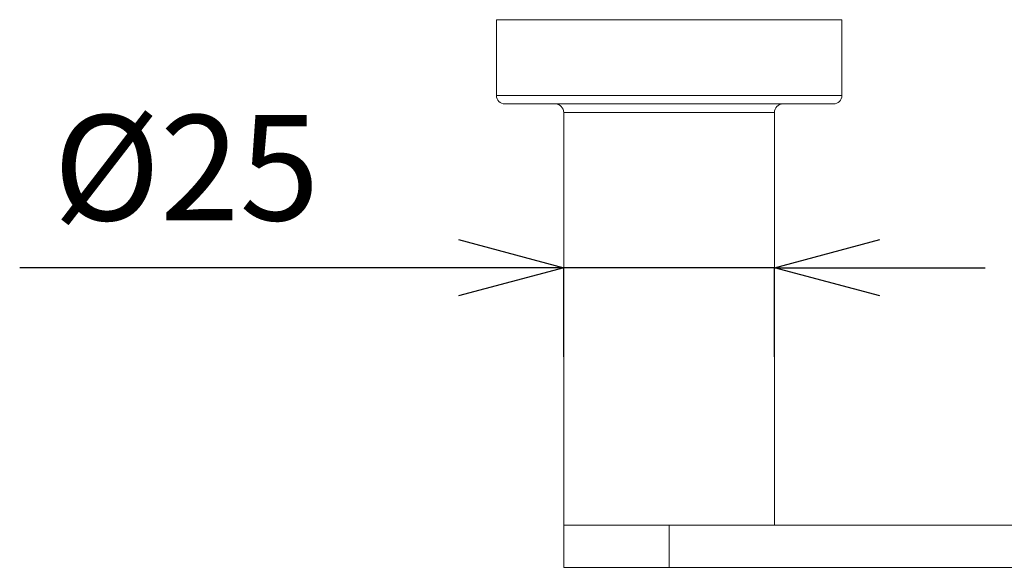
# Model space of a CAD drawing. Units: millimetres. Extents: x 32781 to 34266, y 4478 to 5528.
# Drawn here: x 33083 to 33199, y 4816 to 4881 of the extents above; entities that cross this region are included whole.
import ezdxf

# ---------------------------------------------------------------- set-up
doc = ezdxf.new("R2010")
doc.units = ezdxf.units.MM
doc.header["$LTSCALE"] = 10
doc.layers.add('寸法', color=3, linetype='Continuous', lineweight=20)
doc.layers.add('細線', color=7, linetype='Continuous', lineweight=9)
doc.styles.add('japanese', font='romans.shx', dxfattribs={"bigfont": 'bigfont.shx'})
doc.dimstyles.new('KIHON1対4', dxfattribs={"dimscale": 10, "dimtxt": 1, "dimasz": 1, "dimexe": 0, "dimexo": 0.8, "dimgap": 0.4, "dimtad": 1, "dimdec": 0, "dimdsep": 46, "dimtxsty": 'japanese', "dimblk": 'OPEN30', "dimcen": 2.5, "dimadec": 0, "dimazin": 0, "dimtfac": 1, "dimtdec": 0, "dimtmove": 0, "dimatfit": 0, "dimfxl": 1, "dimarcsym": 0})

# ---------------------------------------------------------------- blocks, each defined once
blk = doc.blocks.new('_Open30')
at = {"color": 0, "linetype": 'ByBlock', "lineweight": -2}
for p, q in [((-1, 0.2679), (0, 0)), ((0, 0), (-1, -0.2679)), ((0, 0), (-1, 0))]:
    blk.add_line(p, q, dxfattribs=at)
blk = doc.blocks.new('*D203')
at = {"layer": 'Defpoints', "color": 0, "linetype": 'Continuous', "transparency": 16777216}
for p in [(33147.14, 4852.05), (33147.14, 4821.49), (33172.14, 4821.49)]:
    blk.add_point(p, dxfattribs=at)
at = {"layer": '寸法', "color": 0, "linetype": 'Continuous', "lineweight": -2, "transparency": 16777216}
for p, q in [((33134.64, 4852.05), (33082.59, 4852.05)), ((33147.14, 4841.49), (33147.14, 4852.05)), ((33172.14, 4852.05), (33147.14, 4852.05)), ((33172.14, 4841.49), (33172.14, 4852.05)), ((33184.64, 4852.05), (33197.14, 4852.05))]:
    blk.add_line(p, q, dxfattribs=at)
at = {"layer": '寸法', "color": 0, "linetype": 'Continuous', "lineweight": -2, "transparency": 16777216, "xscale": 12.5, "yscale": 12.5, "zscale": 12.5}
blk.add_blockref('_Open30', (33147.14, 4852.05), dxfattribs=at)
at = {"layer": '寸法', "color": 0, "linetype": 'Continuous', "lineweight": -2, "transparency": 16777216, "xscale": 12.5, "yscale": 12.5, "zscale": 12.5, "rotation": 180}
blk.add_blockref('_Open30', (33172.14, 4852.05), dxfattribs=at)
at = {"layer": '寸法', "color": 0, "linetype": 'Continuous', "lineweight": 5, "transparency": 16777216, "insert": (33102.36, 4862.3), "char_height": 12.5, "attachment_point": 5, "style": 'japanese'}
blk.add_mtext('%%C25', dxfattribs=at)
blk = doc.blocks.new('*D204')
at = {"layer": 'Defpoints', "color": 0, "linetype": 'Continuous', "transparency": 16777216}
for p in [(33139.14, 4946.73), (33139.14, 4881.49), (33180.14, 4881.49)]:
    blk.add_point(p, dxfattribs=at)
at = {"layer": '寸法', "color": 0, "linetype": 'Continuous', "lineweight": -2, "transparency": 16777216}
for p, q in [((33139.14, 4901.49), (33139.14, 4946.73)), ((33167.64, 4946.73), (33151.64, 4946.73)), ((33180.14, 4901.49), (33180.14, 4946.73))]:
    blk.add_line(p, q, dxfattribs=at)
at = {"layer": '寸法', "color": 0, "linetype": 'Continuous', "lineweight": -2, "transparency": 16777216, "xscale": 12.5, "yscale": 12.5, "zscale": 12.5, "rotation": 180}
blk.add_blockref('_Open30', (33139.14, 4946.73), dxfattribs=at)
at = {"layer": '寸法', "color": 0, "linetype": 'Continuous', "lineweight": -2, "transparency": 16777216, "xscale": 12.5, "yscale": 12.5, "zscale": 12.5}
blk.add_blockref('_Open30', (33180.14, 4946.73), dxfattribs=at)
at = {"layer": '寸法', "color": 0, "linetype": 'Continuous', "lineweight": 5, "transparency": 16777216, "insert": (33159.64, 4956.98), "char_height": 12.5, "attachment_point": 5, "style": 'japanese'}
blk.add_mtext('%%C41', dxfattribs=at)

msp = doc.modelspace()

# ---------------------------------------------------------------- linework, layer by layer
at = {"layer": '細線'}
for p, q in [((33139.14, 4872.49), (33139.14, 4881.49)), ((33139.14, 4881.49), (33180.14, 4881.49)), ((33180.14, 4872.49), (33180.14, 4881.49)), ((33180.14, 4872.49), (33139.14, 4872.49)), ((33179.14, 4871.49), (33140.14, 4871.49)), ((33147.14, 4816.49), (33147.14, 4870.49)), ((33172.14, 4870.49), (33147.14, 4870.49)), ((33172.14, 4870.49), (33172.14, 4821.49)), ((33147.14, 4821.49), (33772.14, 4821.49)), ((33159.64, 4816.49), (33159.64, 4821.49)), ((33147.14, 4816.49), (33772.14, 4816.49))]:
    msp.add_line(p, q, dxfattribs=at)
for centre, start, end in [((33140.14, 4872.49), 180, 270), ((33179.14, 4872.49), 270, 0), ((33146.14, 4870.49), 0, 90), ((33173.14, 4870.49), 90, 180)]:
    msp.add_arc(centre, 1, start, end, dxfattribs=at)

# ---------------------------------------------------------------- dimensions: what is measured, and where the dimension line sits
at = {"layer": '寸法', "linetype": 'Continuous', "lineweight": 5}
for base, p1, p2, picture, middle in [((33139.14, 4946.73), (33180.14, 4881.49), (33139.14, 4881.49), '*D204', (33159.64, 4956.98)), ((33147.14, 4852.05), (33172.14, 4821.49), (33147.14, 4821.49), '*D203', (33102.36, 4862.3))]:
    dim = msp.add_linear_dim(base=base, p1=p1, p2=p2, angle=180, text='%%C<>', dimstyle='KIHON1対4', override={"dimtxt": 1.25, "dimasz": 1.25, "dimexo": 2}, dxfattribs=at)
    dim.commit()
    dim.dimension.update_dxf_attribs({"geometry": picture, "text_midpoint": middle})

doc.saveas('drawing.dxf')
